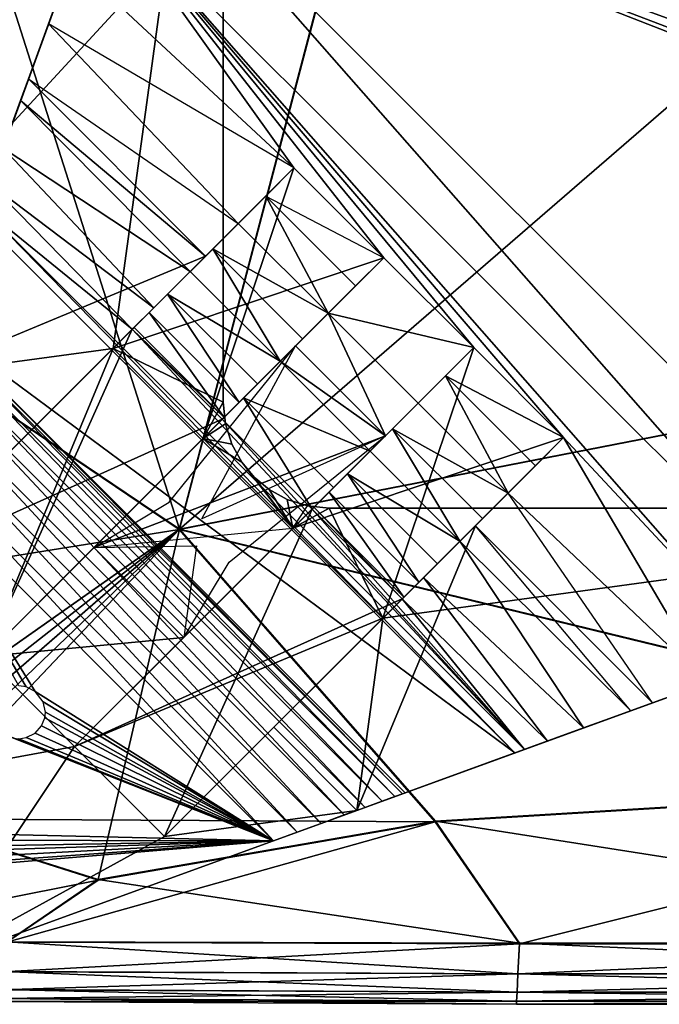
# Model space of a CAD drawing. Units: inches. Extents: x -20 to 20, y -10 to 10.1.
# Drawn here: x -19.3 to -18.2, y -10 to -8.1 of the extents above; entities that cross this region are included whole.
import ezdxf

# ---------------------------------------------------------------- set-up
doc = ezdxf.new("R2010")
doc.units = ezdxf.units.IN
doc.header["$MEASUREMENT"] = 0
doc.layers.add('SEAT-BASE', color=5, linetype='Continuous')
doc.layers.add('SEAT-FABRIC', color=5, linetype='Continuous')

msp = doc.modelspace()

# ---------------------------------------------------------------- linework, layer by layer
at = {"layer": 'SEAT-BASE'}
for points in [[(-19.1706, -8.737, 8.3071), (-18.9661, -7.2422, 8.3071), (-19.5278, -8.7853, 8.3071)], [(-19.5278, -8.7853, 8.3071), (-18.9661, -7.2422, 8.3071), (-19.2905, -8.1335, 6.557)], [(-18.9661, -7.2422, 8.3071), (-19.2479, -8.0165, 6.6399), (-19.2905, -8.1335, 6.557)], [(-19.1706, -8.737, 8.3071), (-18.9661, -8.8368, 8.3071), (-18.9661, -7.2422, 8.3071)], [(-18.9661, -8.8368, 8.4646), (-18.9661, -7.2422, 8.3071), (-18.9661, -8.8368, 8.3071)], [(-18.9661, -7.2422, 8.3071), (-18.9661, -8.8368, 8.4646), (-18.9661, -7.2422, 8.4646)], [(-17.8211, -9.2689, 6.7059), (-19.2014, -7.8886, 6.7059), (-19.1523, -7.7536, 6.7534)], [(-17.8211, -9.2689, 6.7059), (-19.1523, -7.7536, 6.7534), (-17.6861, -9.2198, 6.7534)], [(-19.1523, -7.7536, 6.7534), (-17.2531, -8.4946, 6.9882), (-17.6861, -9.2198, 6.7534)], [(-19.1523, -7.7536, 6.7534), (-17.2854, -8.4665, 6.9874), (-17.2531, -8.4946, 6.9882)], [(-19.1523, -7.7536, 6.7534), (-17.3222, -8.4222, 6.9889), (-17.2854, -8.4665, 6.9874)], [(-19.1523, -7.7536, 6.7534), (-17.3517, -8.3689, 6.9937), (-17.3222, -8.4222, 6.9889)], [(-19.1523, -7.7536, 6.7534), (-17.371, -8.3083, 7.0021), (-17.3517, -8.3689, 6.9937)], [(-19.1523, -7.7536, 6.7534), (-17.3776, -8.2438, 7.0138), (-17.371, -8.3083, 7.0021)], [(-19.1523, -7.7536, 6.7534), (-17.371, -8.1792, 7.0283), (-17.3776, -8.2438, 7.0138)], [(-19.1523, -7.7536, 6.7534), (-17.3517, -8.1187, 7.0445), (-17.371, -8.1792, 7.0283)], [(-18.835, -8.4014, 6.6521), (-19.2479, -8.0165, 6.6399), (-19.2014, -7.8886, 6.7059)], [(-17.949, -9.3155, 6.6399), (-19.2014, -7.8886, 6.7059), (-17.8211, -9.2689, 6.7059)], [(-18.3339, -8.9025, 6.6521), (-19.2014, -7.8886, 6.7059), (-17.949, -9.3155, 6.6399)], [(-18.5009, -8.7355, 6.6521), (-19.2014, -7.8886, 6.7059), (-18.3339, -8.9025, 6.6521)], [(-18.668, -8.5685, 6.6521), (-19.2014, -7.8886, 6.7059), (-18.5009, -8.7355, 6.6521)], [(-18.835, -8.4014, 6.6521), (-19.2014, -7.8886, 6.7059), (-18.668, -8.5685, 6.6521)], [(-19.2905, -8.1335, 6.557), (-19.2479, -8.0165, 6.6399), (-18.835, -8.4014, 6.6521)], [(-19.2905, -8.1335, 6.557), (-19.5278, -8.7853, 8.3071), (-19.3279, -8.2361, 6.46)], [(-18.9382, -8.5046, 6.5455), (-19.2905, -8.1335, 6.557), (-19.3279, -8.2361, 6.46)], [(-18.835, -8.4014, 6.6521), (-19.2905, -8.1335, 6.557), (-18.9382, -8.5046, 6.5455)], [(-19.5278, -8.7853, 8.3071), (-18.9988, -8.5652, 6.46), (-19.3279, -8.2361, 6.46)], [(-19.3426, -8.2765, 6.4132), (-19.5278, -8.7853, 8.3071), (-19.3279, -8.2361, 6.46)], [(-18.9988, -8.5652, 6.46), (-19.5278, -8.7853, 8.3071), (-19.3279, -8.2361, 6.46)], [(-18.9988, -8.5652, 6.46), (-19.3426, -8.2765, 6.4132), (-19.3279, -8.2361, 6.46)], [(-18.9988, -8.5652, 6.46), (-19.3279, -8.2361, 6.46), (-18.9382, -8.5046, 6.5455)], [(-19.5278, -8.7853, 8.3071), (-19.3426, -8.2765, 6.4132), (-19.3747, -8.3647, 6.2848)], [(-19.0275, -8.5939, 6.4111), (-19.3747, -8.3647, 6.2848), (-19.3426, -8.2765, 6.4132)], [(-19.3426, -8.2765, 6.4132), (-18.9988, -8.5652, 6.46), (-19.0275, -8.5939, 6.4111)], [(-19.0951, -8.6616, 6.262), (-19.399, -8.4315, 6.1432), (-19.3747, -8.3647, 6.2848)], [(-19.0951, -8.6616, 6.262), (-19.3747, -8.3647, 6.2848), (-19.0275, -8.5939, 6.4111)], [(-18.835, -8.4014, 6.6521), (-19.0035, -8.904, 8.3071), (-19.1706, -8.737, 8.3071)], [(-19.1706, -8.737, 8.3071), (-18.8872, -8.4537, 6.6033), (-18.835, -8.4014, 6.6521)], [(-18.668, -8.5685, 6.6521), (-18.835, -8.4014, 6.6521), (-19.1706, -8.737, 8.3071)], [(-19.1706, -8.737, 8.3071), (-18.835, -8.4014, 6.6521), (-18.9382, -8.5046, 6.5455)], [(-18.835, -8.4014, 6.6521), (-18.668, -8.5685, 6.6521), (-19.0035, -8.904, 8.3071)], [(-18.835, -8.4014, 6.6521), (-18.8872, -8.4537, 6.6033), (-18.668, -8.5685, 6.6521)], [(-19.1349, -8.7014, 6.1317), (-19.4146, -8.4744, 5.9936), (-19.399, -8.4315, 6.1432)], [(-19.1349, -8.7014, 6.1317), (-19.399, -8.4315, 6.1432), (-19.0951, -8.6616, 6.262)], [(-18.9382, -8.5046, 6.5455), (-19.1706, -8.737, 8.3071), (-18.8872, -8.4537, 6.6033)], [(-18.7712, -8.6717, 6.5455), (-18.9382, -8.5046, 6.5455), (-18.8872, -8.4537, 6.6033)], [(-18.7202, -8.6207, 6.6033), (-18.8872, -8.4537, 6.6033), (-18.668, -8.5685, 6.6521)], [(-18.7712, -8.6717, 6.5455), (-18.8872, -8.4537, 6.6033), (-18.7202, -8.6207, 6.6033)], [(-19.4146, -8.4744, 5.9936), (-18.4247, -9.4886, 5.8416), (-19.4211, -8.4922, 5.8416)], [(-19.4146, -8.4744, 5.9936), (-18.4068, -9.4821, 5.9936), (-18.4247, -9.4886, 5.8416)], [(-19.1349, -8.7014, 6.1317), (-18.4068, -9.4821, 5.9936), (-19.4146, -8.4744, 5.9936)], [(-18.4247, -9.4886, 5.8416), (-19.4951, -8.6955, 0.228), (-19.4211, -8.4922, 5.8416)], [(-18.9988, -8.5652, 6.46), (-18.9382, -8.5046, 6.5455), (-19.3733, -8.9397, 8.3071)], [(-19.3733, -8.9397, 8.3071), (-18.9382, -8.5046, 6.5455), (-19.1706, -8.737, 8.3071)], [(-18.9856, -8.552, 6.4805), (-19.1706, -8.737, 8.3071), (-18.9382, -8.5046, 6.5455)], [(-18.7712, -8.6717, 6.5455), (-18.9856, -8.552, 6.4805), (-18.9382, -8.5046, 6.5455)], [(-18.9856, -8.552, 6.4805), (-19.0275, -8.5939, 6.4111), (-19.576, -9.1424, 8.3071)], [(-19.576, -9.1424, 8.3071), (-19.1706, -8.737, 8.3071), (-18.9856, -8.552, 6.4805)], [(-18.8605, -8.7609, 6.4111), (-19.0275, -8.5939, 6.4111), (-18.9856, -8.552, 6.4805)], [(-18.8186, -8.719, 6.4805), (-18.9856, -8.552, 6.4805), (-18.7712, -8.6717, 6.5455)], [(-18.8605, -8.7609, 6.4111), (-18.9856, -8.552, 6.4805), (-18.8186, -8.719, 6.4805)], [(-19.3733, -8.9397, 8.3071), (-19.576, -9.1424, 8.3071), (-18.9988, -8.5652, 6.46)], [(-19.0275, -8.5939, 6.4111), (-18.9988, -8.5652, 6.46), (-19.576, -9.1424, 8.3071)], [(-18.9988, -8.5652, 6.46), (-19.5278, -8.7853, 8.3071), (-19.3733, -8.9397, 8.3071)], [(-19.5278, -8.7853, 8.3071), (-18.9988, -8.5652, 6.46), (-19.3733, -8.9397, 8.3071)], [(-19.1706, -8.737, 8.3071), (-19.0035, -8.904, 8.3071), (-18.668, -8.5685, 6.6521)], [(-18.668, -8.5685, 6.6521), (-19.0035, -8.904, 8.3071), (-18.7202, -8.6207, 6.6033)], [(-18.668, -8.5685, 6.6521), (-18.7712, -8.6717, 6.5455), (-19.0035, -8.904, 8.3071)], [(-18.668, -8.5685, 6.6521), (-18.5009, -8.7355, 6.6521), (-18.7712, -8.6717, 6.5455)], [(-19.0951, -8.6616, 6.262), (-19.0275, -8.5939, 6.4111), (-19.576, -9.1424, 8.3071)], [(-19.0695, -8.6359, 6.3257), (-19.576, -9.1424, 8.3071), (-19.0275, -8.5939, 6.4111)], [(-18.8605, -8.7609, 6.4111), (-19.0695, -8.6359, 6.3257), (-19.0275, -8.5939, 6.4111)], [(-18.7712, -8.6717, 6.5455), (-18.7202, -8.6207, 6.6033), (-19.0035, -8.904, 8.3071)], [(-19.1037, -8.6701, 6.238), (-19.576, -9.1424, 8.3071), (-19.0695, -8.6359, 6.3257)], [(-19.0695, -8.6359, 6.3257), (-18.9366, -8.8371, 6.238), (-19.1037, -8.6701, 6.238)], [(-18.9024, -8.8029, 6.3257), (-19.0695, -8.6359, 6.3257), (-18.8605, -8.7609, 6.4111)], [(-18.9366, -8.8371, 6.238), (-19.0695, -8.6359, 6.3257), (-18.9024, -8.8029, 6.3257)], [(-19.1349, -8.7014, 6.1317), (-19.0951, -8.6616, 6.262), (-19.576, -9.1424, 8.3071)], [(-19.576, -9.1424, 8.3071), (-19.1316, -8.6981, 6.1448), (-19.1037, -8.6701, 6.238)], [(-18.8317, -8.7322, 6.46), (-19.2063, -9.1068, 8.3071), (-18.7712, -8.6717, 6.5455)], [(-19.2063, -9.1068, 8.3071), (-19.0035, -8.904, 8.3071), (-18.7712, -8.6717, 6.5455)], [(-19.1037, -8.6701, 6.238), (-18.9646, -8.8651, 6.1448), (-19.1316, -8.6981, 6.1448)], [(-18.9366, -8.8371, 6.238), (-18.9646, -8.8651, 6.1448), (-19.1037, -8.6701, 6.238)], [(-18.8186, -8.719, 6.4805), (-18.7712, -8.6717, 6.5455), (-19.0035, -8.904, 8.3071)], [(-18.7712, -8.6717, 6.5455), (-18.6647, -8.8993, 6.46), (-18.8317, -8.7322, 6.46)], [(-18.7712, -8.6717, 6.5455), (-18.6042, -8.8387, 6.5455), (-18.6647, -8.8993, 6.46)], [(-18.7712, -8.6717, 6.5455), (-18.5009, -8.7355, 6.6521), (-18.6042, -8.8387, 6.5455)], [(-19.576, -9.1424, 8.3071), (-19.1349, -8.7014, 6.1317), (-19.1316, -8.6981, 6.1448)], [(-19.576, -9.1424, 8.3071), (-19.409, -9.3095, 8.3071), (-19.1349, -8.7014, 6.1317)], [(-19.1349, -8.7014, 6.1317), (-18.9679, -8.8684, 6.1317), (-19.576, -9.1424, 8.3071)], [(-18.6475, -9.5697, 0.1433), (-19.5022, -8.715, 0.1433), (-19.4971, -8.7009, 0.186)], [(-18.6334, -9.5646, 0.186), (-19.4971, -8.7009, 0.186), (-19.4951, -8.6955, 0.228)], [(-18.6475, -9.5697, 0.1433), (-19.4971, -8.7009, 0.186), (-18.6334, -9.5646, 0.186)], [(-19.4951, -8.6955, 0.228), (-18.4247, -9.4886, 5.8416), (-18.6279, -9.5626, 0.228)], [(-18.6334, -9.5646, 0.186), (-19.4951, -8.6955, 0.228), (-18.6279, -9.5626, 0.228)], [(-18.9679, -8.8684, 6.1317), (-19.1349, -8.7014, 6.1317), (-19.409, -9.3095, 8.3071)], [(-19.1349, -8.7014, 6.1317), (-18.9646, -8.8651, 6.1448), (-19.1316, -8.6981, 6.1448)], [(-18.9679, -8.8684, 6.1317), (-18.4068, -9.4821, 5.9936), (-19.1349, -8.7014, 6.1317)], [(-18.9646, -8.8651, 6.1448), (-19.1349, -8.7014, 6.1317), (-18.9679, -8.8684, 6.1317)], [(-18.6708, -9.5782, 0.1025), (-19.5107, -8.7383, 0.1025), (-19.5022, -8.715, 0.1433)], [(-18.6708, -9.5782, 0.1025), (-19.5022, -8.715, 0.1433), (-18.6475, -9.5697, 0.1433)], [(-18.8605, -8.7609, 6.4111), (-18.8186, -8.719, 6.4805), (-19.409, -9.3095, 8.3071)], [(-19.409, -9.3095, 8.3071), (-18.8186, -8.719, 6.4805), (-19.0035, -8.904, 8.3071)], [(-19.576, -9.1424, 8.3071), (-19.409, -9.3095, 8.3071), (-19.1706, -8.737, 8.3071)], [(-19.1706, -8.737, 8.3071), (-19.5278, -8.7853, 8.3071), (-19.3733, -8.9397, 8.3071)], [(-19.5107, -8.7383, 0.1025), (-18.7026, -9.5897, 0.0663), (-19.5222, -8.7701, 0.0663)], [(-18.7026, -9.5897, 0.0663), (-19.5107, -8.7383, 0.1025), (-18.6708, -9.5782, 0.1025)], [(-19.2063, -9.1068, 8.3071), (-18.8317, -8.7322, 6.46), (-19.409, -9.3095, 8.3071)], [(-18.8605, -8.7609, 6.4111), (-19.409, -9.3095, 8.3071), (-18.8317, -8.7322, 6.46)], [(-19.0035, -8.904, 8.3071), (-19.1706, -8.737, 8.3071), (-19.409, -9.3095, 8.3071)], [(-18.8317, -8.7322, 6.46), (-19.2063, -9.1068, 8.3071), (-18.6647, -8.8993, 6.46)], [(-19.0667, -9.0229, 7.7559), (-18.8317, -8.7322, 6.46), (-19.2063, -9.1068, 8.3071)], [(-19.0035, -8.904, 8.3071), (-18.9661, -8.8368, 8.3071), (-19.1706, -8.737, 8.3071)], [(-18.6647, -8.8993, 6.46), (-19.006, -9.0533, 7.6815), (-18.8317, -8.7322, 6.46)], [(-18.6647, -8.8993, 6.46), (-18.8605, -8.7609, 6.4111), (-18.8317, -8.7322, 6.46)], [(-18.3339, -8.9025, 6.6521), (-18.8365, -9.0711, 8.3071), (-18.5009, -8.7355, 6.6521)], [(-18.8365, -9.0711, 8.3071), (-18.5532, -8.7877, 6.6033), (-18.5009, -8.7355, 6.6521)], [(-18.6695, -9.2381, 8.3071), (-18.5009, -8.7355, 6.6521), (-18.8365, -9.0711, 8.3071)], [(-18.8365, -9.0711, 8.3071), (-18.6042, -8.8387, 6.5455), (-18.5009, -8.7355, 6.6521)], [(-18.5009, -8.7355, 6.6521), (-18.6695, -9.2381, 8.3071), (-18.3339, -8.9025, 6.6521)], [(-18.5532, -8.7877, 6.6033), (-18.3339, -8.9025, 6.6521), (-18.5009, -8.7355, 6.6521)], [(-18.8605, -8.7609, 6.4111), (-18.9281, -8.8286, 6.262), (-19.409, -9.3095, 8.3071)], [(-18.9024, -8.8029, 6.3257), (-18.8605, -8.7609, 6.4111), (-19.409, -9.3095, 8.3071)], [(-18.6934, -8.928, 6.4111), (-18.9281, -8.8286, 6.262), (-18.8605, -8.7609, 6.4111)], [(-18.8605, -8.7609, 6.4111), (-18.6647, -8.8993, 6.46), (-18.6934, -8.928, 6.4111)], [(-18.7413, -9.6038, 0.0369), (-19.5363, -8.8088, 0.0369), (-19.5222, -8.7701, 0.0663)], [(-18.7413, -9.6038, 0.0369), (-19.5222, -8.7701, 0.0663), (-18.7026, -9.5897, 0.0663)], [(-18.5532, -8.7877, 6.6033), (-18.8365, -9.0711, 8.3071), (-18.6042, -8.8387, 6.5455)], [(-18.6042, -8.8387, 6.5455), (-18.4371, -9.0058, 6.5455), (-18.5532, -8.7877, 6.6033)], [(-18.5532, -8.7877, 6.6033), (-18.3861, -8.9548, 6.6033), (-18.3339, -8.9025, 6.6521)], [(-18.5532, -8.7877, 6.6033), (-18.4371, -9.0058, 6.5455), (-18.3861, -8.9548, 6.6033)], [(-18.7843, -9.6195, 0.0159), (-19.552, -8.8518, 0.0159), (-19.5363, -8.8088, 0.0369)], [(-18.7843, -9.6195, 0.0159), (-19.5363, -8.8088, 0.0369), (-18.7413, -9.6038, 0.0369)], [(-19.409, -9.3095, 8.3071), (-18.9366, -8.8371, 6.238), (-18.9024, -8.8029, 6.3257)], [(-18.9281, -8.8286, 6.262), (-18.9679, -8.8684, 6.1317), (-19.409, -9.3095, 8.3071)], [(-19.0035, -8.904, 8.3071), (-18.962, -8.8772, 8.3071), (-18.9661, -8.8368, 8.3071)], [(-18.9281, -8.8286, 6.262), (-18.8009, -9.0354, 6.1317), (-18.9679, -8.8684, 6.1317)], [(-18.962, -8.8772, 8.3071), (-18.9661, -8.8368, 8.4646), (-18.9661, -8.8368, 8.3071)], [(-18.962, -8.8772, 8.3071), (-18.962, -8.8772, 8.4646), (-18.9661, -8.8368, 8.4646)], [(-18.6934, -8.928, 6.4111), (-18.7611, -8.9956, 6.262), (-18.9281, -8.8286, 6.262)], [(-18.7611, -8.9956, 6.262), (-18.8009, -9.0354, 6.1317), (-18.9281, -8.8286, 6.262)], [(-18.829, -9.6358, 0.0038), (-19.5683, -8.8965, 0.0038), (-19.552, -8.8518, 0.0159)], [(-18.829, -9.6358, 0.0038), (-19.552, -8.8518, 0.0159), (-18.7843, -9.6195, 0.0159)], [(-19.409, -9.3095, 8.3071), (-18.9646, -8.8651, 6.1448), (-18.9366, -8.8371, 6.238)], [(-18.6042, -8.8387, 6.5455), (-19.0392, -9.2738, 8.3071), (-18.6647, -8.8993, 6.46)], [(-18.8365, -9.0711, 8.3071), (-18.6042, -8.8387, 6.5455), (-19.0392, -9.2738, 8.3071)], [(-18.6042, -8.8387, 6.5455), (-18.8365, -9.0711, 8.3071), (-18.6515, -8.8861, 6.4805)], [(-18.6515, -8.8861, 6.4805), (-18.4371, -9.0058, 6.5455), (-18.6042, -8.8387, 6.5455)], [(-19.409, -9.3095, 8.3071), (-19.576, -9.1424, 8.3071), (-18.9679, -8.8684, 6.1317)], [(-18.9646, -8.8651, 6.1448), (-18.9679, -8.8684, 6.1317), (-19.409, -9.3095, 8.3071)], [(-18.9679, -8.8684, 6.1317), (-18.8009, -9.0354, 6.1317), (-18.4068, -9.4821, 5.9936)], [(-18.6515, -8.8861, 6.4805), (-19.242, -9.4765, 8.3071), (-18.6934, -8.928, 6.4111)], [(-18.6515, -8.8861, 6.4805), (-18.8365, -9.0711, 8.3071), (-19.242, -9.4765, 8.3071)], [(-18.962, -8.8772, 8.3071), (-19.0035, -8.904, 8.3071), (-18.95, -8.915, 8.3071)], [(-18.95, -8.915, 8.3071), (-18.962, -8.8772, 8.4646), (-18.962, -8.8772, 8.3071)], [(-18.962, -8.8772, 8.4646), (-18.95, -8.915, 8.3071), (-18.95, -8.915, 8.4646)], [(-18.5264, -9.095, 6.4111), (-18.6515, -8.8861, 6.4805), (-18.6934, -8.928, 6.4111)], [(-18.6515, -8.8861, 6.4805), (-18.5264, -9.095, 6.4111), (-18.4845, -9.0531, 6.4805)], [(-18.6515, -8.8861, 6.4805), (-18.4845, -9.0531, 6.4805), (-18.4371, -9.0058, 6.5455)], [(-19.5683, -8.8965, 0.0038), (-18.8727, -9.6517, 0), (-19.5842, -8.9402, 0)], [(-18.8727, -9.6517, 0), (-19.5683, -8.8965, 0.0038), (-18.829, -9.6358, 0.0038)], [(-19.242, -9.4765, 8.3071), (-18.6647, -8.8993, 6.46), (-19.0392, -9.2738, 8.3071)], [(-18.6647, -8.8993, 6.46), (-19.242, -9.4765, 8.3071), (-18.6934, -8.928, 6.4111)], [(-18.6647, -8.8993, 6.46), (-19.2063, -9.1068, 8.3071), (-19.0392, -9.2738, 8.3071)], [(-19.2063, -9.1068, 8.3071), (-18.8365, -9.0711, 8.3071), (-19.0035, -8.904, 8.3071)], [(-18.9553, -9.1342, 7.7559), (-18.6647, -8.8993, 6.46), (-19.0392, -9.2738, 8.3071)], [(-18.95, -8.915, 8.3071), (-19.0035, -8.904, 8.3071), (-18.9315, -8.9484, 8.3071)], [(-19.0035, -8.904, 8.3071), (-18.8365, -9.0711, 8.3071), (-18.9315, -8.9484, 8.3071)], [(-18.8365, -9.0711, 8.3071), (-18.3339, -8.9025, 6.6521), (-18.6695, -9.2381, 8.3071)], [(-18.3861, -8.9548, 6.6033), (-18.6695, -9.2381, 8.3071), (-18.3339, -8.9025, 6.6521)], [(-18.4371, -9.0058, 6.5455), (-18.6695, -9.2381, 8.3071), (-18.3339, -8.9025, 6.6521)], [(-18.3339, -8.9025, 6.6521), (-18.066, -9.3581, 6.557), (-18.4371, -9.0058, 6.5455)], [(-18.3339, -8.9025, 6.6521), (-17.949, -9.3155, 6.6399), (-18.066, -9.3581, 6.557)], [(-18.7611, -8.9956, 6.262), (-18.6934, -8.928, 6.4111), (-19.242, -9.4765, 8.3071)], [(-18.6934, -8.928, 6.4111), (-19.242, -9.4765, 8.3071), (-18.7354, -8.97, 6.3257)], [(-18.95, -8.915, 8.3071), (-18.9315, -8.9484, 8.3071), (-18.95, -8.915, 8.4646)], [(-18.95, -8.915, 8.4646), (-18.9315, -8.9484, 8.3071), (-18.9315, -8.9484, 8.4646)], [(-18.5264, -9.095, 6.4111), (-18.6934, -8.928, 6.4111), (-18.7354, -8.97, 6.3257)], [(-19.5842, -8.9402, 0), (-19.3323, -9.3659, 0), (-19.3455, -9.3638, 0)], [(-19.5842, -8.9402, 0), (-19.3153, -9.3744, 0), (-19.3323, -9.3659, 0)], [(-18.8727, -9.6517, 0), (-19.3153, -9.3744, 0), (-19.5842, -8.9402, 0)], [(-18.9315, -8.9484, 8.3071), (-18.8365, -9.0711, 8.3071), (-18.9085, -8.976, 8.3071)], [(-18.9085, -8.976, 8.4646), (-18.9315, -8.9484, 8.4646), (-18.9085, -8.976, 8.3071)], [(-18.9315, -8.9484, 8.3071), (-18.9085, -8.976, 8.3071), (-18.9315, -8.9484, 8.4646)], [(-18.6695, -9.2381, 8.3071), (-18.3861, -8.9548, 6.6033), (-18.4371, -9.0058, 6.5455)], [(-18.7354, -8.97, 6.3257), (-19.242, -9.4765, 8.3071), (-18.7696, -9.0042, 6.238)], [(-18.9085, -8.976, 8.3071), (-18.8365, -9.0711, 8.3071), (-18.8808, -8.999, 8.3071)], [(-18.9085, -8.976, 8.3071), (-18.8808, -8.999, 8.3071), (-18.9085, -8.976, 8.4646)], [(-18.8808, -8.999, 8.4646), (-18.9085, -8.976, 8.4646), (-18.8808, -8.999, 8.3071)], [(-18.6026, -9.1712, 6.238), (-18.7354, -8.97, 6.3257), (-18.7696, -9.0042, 6.238)], [(-18.5683, -9.137, 6.3257), (-18.7354, -8.97, 6.3257), (-18.6026, -9.1712, 6.238)], [(-18.5264, -9.095, 6.4111), (-18.7354, -8.97, 6.3257), (-18.5683, -9.137, 6.3257)], [(-18.8009, -9.0354, 6.1317), (-18.7611, -8.9956, 6.262), (-19.242, -9.4765, 8.3071)], [(-18.8475, -9.0175, 8.3071), (-18.8808, -8.999, 8.3071), (-18.8365, -9.0711, 8.3071)], [(-18.8475, -9.0175, 8.4646), (-18.8808, -8.999, 8.4646), (-18.8475, -9.0175, 8.3071)], [(-18.8475, -9.0175, 8.3071), (-18.8808, -8.999, 8.4646), (-18.8808, -8.999, 8.3071)], [(-18.7976, -9.0321, 6.1448), (-18.7696, -9.0042, 6.238), (-19.242, -9.4765, 8.3071)], [(-18.4371, -9.0058, 6.5455), (-18.8722, -9.4408, 8.3071), (-18.4977, -9.0663, 6.46)], [(-18.4371, -9.0058, 6.5455), (-18.6695, -9.2381, 8.3071), (-18.8722, -9.4408, 8.3071)], [(-18.8096, -9.0295, 8.3071), (-18.8475, -9.0175, 8.3071), (-18.8365, -9.0711, 8.3071)], [(-18.8096, -9.0295, 8.3071), (-18.8475, -9.0175, 8.4646), (-18.8096, -9.0295, 8.4646)], [(-18.8096, -9.0295, 8.3071), (-18.8475, -9.0175, 8.4646), (-18.8475, -9.0175, 8.3071)], [(-18.7976, -9.0321, 6.1448), (-18.6305, -9.1992, 6.1448), (-18.7696, -9.0042, 6.238)], [(-18.6026, -9.1712, 6.238), (-18.7696, -9.0042, 6.238), (-18.6305, -9.1992, 6.1448)], [(-18.6695, -9.2381, 8.3071), (-18.4371, -9.0058, 6.5455), (-18.4845, -9.0531, 6.4805)], [(-18.1686, -9.3954, 6.46), (-18.4371, -9.0058, 6.5455), (-18.4977, -9.0663, 6.46)], [(-18.4371, -9.0058, 6.5455), (-18.066, -9.3581, 6.557), (-18.1686, -9.3954, 6.46)], [(-19.242, -9.4765, 8.3071), (-18.7976, -9.0321, 6.1448), (-18.8009, -9.0354, 6.1317)], [(-18.8009, -9.0354, 6.1317), (-19.242, -9.4765, 8.3071), (-18.6338, -9.2025, 6.1317)], [(-19.0749, -9.6436, 8.3071), (-18.8009, -9.0354, 6.1317), (-19.242, -9.4765, 8.3071)], [(-18.8009, -9.0354, 6.1317), (-19.0749, -9.6436, 8.3071), (-18.6338, -9.2025, 6.1317)], [(-18.8365, -9.0711, 8.3071), (-18.8096, -9.0295, 8.3071), (-18.7693, -9.0337, 8.3071)], [(-18.8365, -9.0711, 8.3071), (-18.7693, -9.0337, 8.3071), (-18.6695, -9.2381, 8.3071)], [(-18.7693, -9.0337, 8.3071), (-18.8096, -9.0295, 8.4646), (-18.7693, -9.0337, 8.4646)], [(-18.8096, -9.0295, 8.3071), (-18.8096, -9.0295, 8.4646), (-18.7693, -9.0337, 8.3071)], [(-18.7976, -9.0321, 6.1448), (-18.6338, -9.2025, 6.1317), (-18.8009, -9.0354, 6.1317)], [(-18.4068, -9.4821, 5.9936), (-18.8009, -9.0354, 6.1317), (-18.6338, -9.2025, 6.1317)], [(-18.7976, -9.0321, 6.1448), (-18.6305, -9.1992, 6.1448), (-18.6338, -9.2025, 6.1317)], [(-18.6695, -9.2381, 8.3071), (-18.7693, -9.0337, 8.3071), (-17.1747, -9.0337, 8.3071)], [(-17.1747, -9.0337, 8.4646), (-18.7693, -9.0337, 8.3071), (-18.7693, -9.0337, 8.4646)], [(-18.7693, -9.0337, 8.3071), (-17.1747, -9.0337, 8.4646), (-17.1747, -9.0337, 8.3071)], [(-18.6695, -9.2381, 8.3071), (-17.1747, -9.0337, 8.3071), (-18.7177, -9.5953, 8.3071)], [(-17.1747, -9.0337, 8.3071), (-18.066, -9.3581, 6.557), (-18.7177, -9.5953, 8.3071)], [(-19.0749, -9.6436, 8.3071), (-18.4845, -9.0531, 6.4805), (-18.5264, -9.095, 6.4111)], [(-18.6695, -9.2381, 8.3071), (-18.4845, -9.0531, 6.4805), (-19.0749, -9.6436, 8.3071)], [(-18.6695, -9.2381, 8.3071), (-19.242, -9.4765, 8.3071), (-18.8365, -9.0711, 8.3071)], [(-19.2063, -9.1068, 8.3071), (-18.8365, -9.0711, 8.3071), (-19.0392, -9.2738, 8.3071)], [(-18.8722, -9.4408, 8.3071), (-18.4977, -9.0663, 6.46), (-19.0749, -9.6436, 8.3071)], [(-18.4977, -9.0663, 6.46), (-19.0749, -9.6436, 8.3071), (-18.5264, -9.095, 6.4111)], [(-18.7177, -9.5953, 8.3071), (-18.4977, -9.0663, 6.46), (-18.8722, -9.4408, 8.3071)], [(-18.4977, -9.0663, 6.46), (-18.7177, -9.5953, 8.3071), (-18.8722, -9.4408, 8.3071)], [(-18.4977, -9.0663, 6.46), (-18.7177, -9.5953, 8.3071), (-18.1686, -9.3954, 6.46)], [(-18.7177, -9.5953, 8.3071), (-18.4977, -9.0663, 6.46), (-18.1686, -9.3954, 6.46)], [(-18.209, -9.4101, 6.4132), (-18.4977, -9.0663, 6.46), (-18.5264, -9.095, 6.4111)], [(-18.1686, -9.3954, 6.46), (-18.209, -9.4101, 6.4132), (-18.4977, -9.0663, 6.46)], [(-19.409, -9.3095, 8.3071), (-19.0392, -9.2738, 8.3071), (-19.2063, -9.1068, 8.3071)], [(-19.2063, -9.1068, 8.3071), (-19.0159, -9.1037, 7.8303), (-19.0392, -9.2738, 8.3071)], [(-19.0749, -9.6436, 8.3071), (-18.5264, -9.095, 6.4111), (-18.594, -9.1627, 6.262)], [(-19.0749, -9.6436, 8.3071), (-18.5264, -9.095, 6.4111), (-18.5683, -9.137, 6.3257)], [(-18.2971, -9.4422, 6.2848), (-18.594, -9.1627, 6.262), (-18.5264, -9.095, 6.4111)], [(-18.209, -9.4101, 6.4132), (-18.2971, -9.4422, 6.2848), (-18.5264, -9.095, 6.4111)], [(-19.0749, -9.6436, 8.3071), (-18.5683, -9.137, 6.3257), (-18.6026, -9.1712, 6.238)], [(-19.0749, -9.6436, 8.3071), (-18.594, -9.1627, 6.262), (-18.6338, -9.2025, 6.1317)], [(-18.364, -9.4665, 6.1432), (-18.6338, -9.2025, 6.1317), (-18.594, -9.1627, 6.262)], [(-18.364, -9.4665, 6.1432), (-18.594, -9.1627, 6.262), (-18.2971, -9.4422, 6.2848)], [(-18.6026, -9.1712, 6.238), (-19.0749, -9.6436, 8.3071), (-18.6305, -9.1992, 6.1448)], [(-19.0749, -9.6436, 8.3071), (-18.6338, -9.2025, 6.1317), (-19.242, -9.4765, 8.3071)], [(-18.6305, -9.1992, 6.1448), (-19.0749, -9.6436, 8.3071), (-18.6338, -9.2025, 6.1317)], [(-18.4068, -9.4821, 5.9936), (-18.6338, -9.2025, 6.1317), (-18.364, -9.4665, 6.1432)], [(-19.242, -9.4765, 8.3071), (-18.6695, -9.2381, 8.3071), (-19.0749, -9.6436, 8.3071)], [(-18.6695, -9.2381, 8.3071), (-18.7177, -9.5953, 8.3071), (-18.8722, -9.4408, 8.3071)], [(-19.409, -9.3095, 8.3071), (-19.242, -9.4765, 8.3071), (-19.0392, -9.2738, 8.3071)], [(-19.409, -9.3095, 8.3071), (-19.818, -9.5828, 8.3071), (-19.242, -9.4765, 8.3071)], [(-18.7177, -9.5953, 8.3071), (-18.066, -9.3581, 6.557), (-18.1686, -9.3954, 6.46)], [(-18.8727, -9.6517, 0), (-19.3007, -9.3938, 0), (-19.3153, -9.3744, 0)], [(-19.3007, -9.3938, 0), (-18.8727, -9.6517, 0), (-19.2963, -9.4131, 0)], [(-18.1686, -9.3954, 6.46), (-18.7177, -9.5953, 8.3071), (-18.209, -9.4101, 6.4132)], [(-19.2963, -9.4131, 0), (-18.8727, -9.6517, 0), (-19.2973, -9.4231, 0)], [(-18.209, -9.4101, 6.4132), (-18.7177, -9.5953, 8.3071), (-18.2971, -9.4422, 6.2848)], [(-19.3034, -9.4382, 0), (-18.8727, -9.6517, 0), (-19.3153, -9.4517, 0)], [(-19.2973, -9.4231, 0), (-18.8727, -9.6517, 0), (-19.3034, -9.4382, 0)], [(-19.3706, -9.4551, 0), (-18.8727, -9.6517, 0), (-19.5555, -9.6357, 0)], [(-19.3556, -9.4612, 0), (-18.8727, -9.6517, 0), (-19.3706, -9.4551, 0)], [(-19.3153, -9.4517, 0), (-18.8727, -9.6517, 0), (-19.3323, -9.4602, 0)], [(-18.8722, -9.4408, 8.3071), (-19.0749, -9.6436, 8.3071), (-18.7177, -9.5953, 8.3071)], [(-18.2971, -9.4422, 6.2848), (-18.7177, -9.5953, 8.3071), (-18.364, -9.4665, 6.1432)], [(-19.242, -9.4765, 8.3071), (-19.818, -9.5828, 8.3071), (-19.5153, -9.8856, 8.3071)], [(-19.0749, -9.6436, 8.3071), (-19.242, -9.4765, 8.3071), (-19.5153, -9.8856, 8.3071)], [(-19.3455, -9.4623, 0), (-18.8727, -9.6517, 0), (-19.3556, -9.4612, 0)], [(-19.3323, -9.4602, 0), (-18.8727, -9.6517, 0), (-19.3455, -9.4623, 0)], [(-18.364, -9.4665, 6.1432), (-18.7177, -9.5953, 8.3071), (-18.4068, -9.4821, 5.9936)], [(-18.4068, -9.4821, 5.9936), (-18.7177, -9.5953, 8.3071), (-18.4247, -9.4886, 5.8416)], [(-18.4247, -9.4886, 5.8416), (-18.7177, -9.5953, 8.3071), (-18.6279, -9.5626, 0.228)], [(-18.6279, -9.5626, 0.228), (-18.7177, -9.5953, 8.3071), (-18.6334, -9.5646, 0.186)], [(-18.6334, -9.5646, 0.186), (-18.7177, -9.5953, 8.3071), (-18.6475, -9.5697, 0.1433)], [(-18.6475, -9.5697, 0.1433), (-18.7177, -9.5953, 8.3071), (-18.6708, -9.5782, 0.1025)], [(-18.6708, -9.5782, 0.1025), (-18.7177, -9.5953, 8.3071), (-18.7026, -9.5897, 0.0663)], [(-18.7177, -9.5953, 8.3071), (-19.0749, -9.6436, 8.3071), (-19.5153, -9.8856, 8.3071)], [(-18.8727, -9.6517, 0), (-18.7177, -9.5953, 8.3071), (-19.5153, -9.8856, 8.3071)], [(-18.829, -9.6358, 0.0038), (-18.7177, -9.5953, 8.3071), (-18.8727, -9.6517, 0)], [(-18.7843, -9.6195, 0.0159), (-18.7177, -9.5953, 8.3071), (-18.829, -9.6358, 0.0038)], [(-18.7413, -9.6038, 0.0369), (-18.7177, -9.5953, 8.3071), (-18.7843, -9.6195, 0.0159)], [(-18.7026, -9.5897, 0.0663), (-18.7177, -9.5953, 8.3071), (-18.7413, -9.6038, 0.0369)], [(-19.5555, -9.6357, 0), (-18.8727, -9.6517, 0), (-19.5489, -9.6504, 0)], [(-19.5828, -9.7107, 0), (-18.8727, -9.6517, 0), (-19.5153, -9.8856, 0)], [(-19.5659, -9.7022, 0), (-18.8727, -9.6517, 0), (-19.5828, -9.7107, 0)], [(-19.554, -9.6887, 0), (-18.8727, -9.6517, 0), (-19.5659, -9.7022, 0)], [(-19.5479, -9.6737, 0), (-18.8727, -9.6517, 0), (-19.554, -9.6887, 0)], [(-19.5489, -9.6504, 0), (-18.8727, -9.6517, 0), (-19.5469, -9.6636, 0)], [(-19.5469, -9.6636, 0), (-18.8727, -9.6517, 0), (-19.5479, -9.6737, 0)], [(-18.8727, -9.6517, 0), (-19.5153, -9.8856, 8.3071), (-19.5153, -9.8856, 0)]]:
    msp.add_3dface(points, dxfattribs=at)
at = {"layer": 'SEAT-FABRIC'}
for points in [[(-18.6471, -7.5466, 15.5504), (-19.5682, -7.442, 15.41), (-19.6681, -8.6549, 15.3774)], [(-19.0475, -9.0725, 8.458), (-19.6671, -8.6547, 8.4641), (-19.5668, -7.442, 8.4641)], [(-19.5668, -7.442, 8.4641), (-18.6462, -7.5465, 8.458), (-19.0475, -9.0725, 8.458)], [(-19.048, -9.0732, 15.4321), (-17.2851, -8.7299, 15.5519), (-17.1849, -7.4608, 15.7004)], [(-17.1849, -7.4608, 15.7004), (-18.6471, -7.5466, 15.5504), (-19.048, -9.0732, 15.4321)], [(-18.6462, -7.5465, 8.458), (-17.1847, -7.4605, 8.458), (-17.285, -8.7288, 8.458)], [(-19.6681, -8.6549, 15.3774), (-19.048, -9.0732, 15.4321), (-18.6471, -7.5466, 15.5504)], [(-17.285, -8.7288, 8.458), (-19.0475, -9.0725, 8.458), (-18.6462, -7.5465, 8.458)], [(-19.048, -9.0732, 15.4321), (-19.6681, -8.6549, 15.3774), (-19.7905, -9.1923, 15.3601)], [(-19.6671, -8.6547, 8.4641), (-19.0475, -9.0725, 8.458), (-19.662, -9.5054, 8.4641)], [(-17.1662, -9.5314, 15.4128), (-17.2851, -8.7299, 15.5519), (-19.048, -9.0732, 15.4321)], [(-19.0475, -9.0725, 8.458), (-17.285, -8.7288, 8.458), (-17.1661, -9.5296, 8.4641)], [(-19.7905, -9.1923, 15.3601), (-19.6626, -9.5057, 15.3743), (-19.048, -9.0732, 15.4321)], [(-19.0475, -9.0725, 8.458), (-19.6345, -9.5829, 8.4641), (-19.7705, -9.6408, 8.4689)], [(-19.7705, -9.6408, 8.4689), (-19.662, -9.5054, 8.4641), (-19.0475, -9.0725, 8.458)], [(-19.048, -9.0732, 15.4321), (-19.6351, -9.5835, 15.3756), (-19.7071, -9.7053, 15.3603)], [(-19.7071, -9.7053, 15.3603), (-19.5573, -9.6111, 15.3752), (-19.048, -9.0732, 15.4321)], [(-19.6351, -9.5835, 15.3756), (-19.048, -9.0732, 15.4321), (-19.6626, -9.5057, 15.3743)], [(-19.6345, -9.5829, 8.4641), (-19.0475, -9.0725, 8.458), (-19.557, -9.6104, 8.4641)], [(-18.5723, -9.6168, 15.3793), (-19.048, -9.0732, 15.4321), (-19.5573, -9.6111, 15.3752)], [(-19.1983, -9.7239, 8.4689), (-19.557, -9.6104, 8.4641), (-19.0475, -9.0725, 8.458)], [(-19.0475, -9.0725, 8.458), (-18.5721, -9.6155, 8.4641), (-19.1983, -9.7239, 8.4689)], [(-19.048, -9.0732, 15.4321), (-18.5723, -9.6168, 15.3793), (-17.1662, -9.5314, 15.4128)], [(-17.1661, -9.5296, 8.4641), (-18.5721, -9.6155, 8.4641), (-19.0475, -9.0725, 8.458)], [(-17.1662, -9.5314, 15.4128), (-18.5723, -9.6168, 15.3793), (-18.4159, -9.843, 15.3389)], [(-18.5721, -9.6155, 8.4641), (-17.1661, -9.5296, 8.4641), (-17.1271, -9.842, 8.4826)], [(-18.4159, -9.843, 15.3389), (-17.1271, -9.8434, 15.3424), (-17.1662, -9.5314, 15.4128)], [(-19.1984, -9.7248, 15.3616), (-19.5573, -9.6111, 15.3752), (-19.7393, -9.8319, 15.335)], [(-19.5573, -9.6111, 15.3752), (-19.1984, -9.7248, 15.3616), (-18.5723, -9.6168, 15.3793)], [(-19.557, -9.6104, 8.4641), (-19.1983, -9.7239, 8.4689), (-19.3676, -9.8393, 8.4826)], [(-18.5723, -9.6168, 15.3793), (-19.1984, -9.7248, 15.3616), (-19.3677, -9.8399, 15.3357)], [(-19.3677, -9.8399, 15.3357), (-18.4159, -9.843, 15.3389), (-18.5723, -9.6168, 15.3793)], [(-19.1983, -9.7239, 8.4689), (-18.5721, -9.6155, 8.4641), (-18.4159, -9.842, 8.4826)], [(-17.1271, -9.842, 8.4826), (-18.4159, -9.842, 8.4826), (-18.5721, -9.6155, 8.4641)], [(-19.7393, -9.8319, 15.335), (-19.3677, -9.8399, 15.3357), (-19.1984, -9.7248, 15.3616)], [(-18.4159, -9.842, 8.4826), (-19.3676, -9.8393, 8.4826), (-19.1983, -9.7239, 8.4689)], [(-18.4159, -9.843, 15.3389), (-19.3677, -9.8399, 15.3357), (-19.3751, -9.8953, 15.2925)], [(-19.3751, -9.8953, 15.2925), (-18.4187, -9.8993, 15.2941), (-18.4159, -9.843, 15.3389)], [(-18.4187, -9.8988, 8.5195), (-19.375, -9.895, 8.5195), (-19.3676, -9.8393, 8.4826)], [(-19.3676, -9.8393, 8.4826), (-18.4159, -9.842, 8.4826), (-18.4187, -9.8988, 8.5195)], [(-17.1278, -9.8988, 8.5195), (-18.4187, -9.8988, 8.5195), (-18.4159, -9.842, 8.4826)], [(-17.1271, -9.8434, 15.3424), (-18.4159, -9.843, 15.3389), (-18.4187, -9.8993, 15.2941)], [(-18.4159, -9.842, 8.4826), (-17.1271, -9.842, 8.4826), (-17.1278, -9.8988, 8.5195)], [(-18.4187, -9.8993, 15.2941), (-17.1278, -9.8995, 15.2958), (-17.1271, -9.8434, 15.3424)], [(-18.4187, -9.8993, 15.2941), (-19.3751, -9.8953, 15.2925), (-19.3795, -9.9285, 15.2272)], [(-18.4204, -9.9329, 8.581), (-19.3794, -9.9284, 8.581), (-19.375, -9.895, 8.5195)], [(-19.375, -9.895, 8.5195), (-18.4187, -9.8988, 8.5195), (-18.4204, -9.9329, 8.581)], [(-19.3795, -9.9285, 15.2272), (-18.4204, -9.9331, 15.2279), (-18.4187, -9.8993, 15.2941)], [(-17.1282, -9.9329, 8.581), (-18.4204, -9.9329, 8.581), (-18.4187, -9.8988, 8.5195)], [(-17.1278, -9.8995, 15.2958), (-18.4187, -9.8993, 15.2941), (-18.4204, -9.9331, 15.2279)], [(-18.4204, -9.9331, 15.2279), (-17.1282, -9.9332, 15.2285), (-17.1278, -9.8995, 15.2958)], [(-18.4187, -9.8988, 8.5195), (-17.1278, -9.8988, 8.5195), (-17.1282, -9.9329, 8.581)], [(-18.4212, -9.95, 8.8988), (-19.3817, -9.9451, 8.8988), (-19.3794, -9.9284, 8.581)], [(-18.4204, -9.9331, 15.2279), (-19.3795, -9.9285, 15.2272), (-19.3817, -9.9451, 14.9075)], [(-19.3817, -9.9451, 14.9075), (-18.4212, -9.95, 14.9076), (-18.4204, -9.9331, 15.2279)], [(-19.3794, -9.9284, 8.581), (-18.4204, -9.9329, 8.581), (-18.4212, -9.95, 8.8988)], [(-17.1284, -9.95, 8.8988), (-18.4212, -9.95, 8.8988), (-18.4204, -9.9329, 8.581)], [(-17.1282, -9.9332, 15.2285), (-18.4204, -9.9331, 15.2279), (-18.4212, -9.95, 14.9076)], [(-18.4212, -9.95, 14.9076), (-17.1284, -9.9501, 14.9078), (-17.1282, -9.9332, 15.2285)], [(-18.4204, -9.9329, 8.581), (-17.1282, -9.9329, 8.581), (-17.1284, -9.95, 8.8988)], [(-19.3824, -9.9506, 9.7047), (-19.3817, -9.9451, 8.8988), (-18.4212, -9.95, 8.8988)], [(-19.3817, -9.9451, 14.9075), (-19.3824, -9.9506, 14.101), (-18.4215, -9.9557, 14.101)], [(-18.4212, -9.95, 8.8988), (-18.4215, -9.9557, 9.7047), (-19.3824, -9.9506, 9.7047)], [(-18.4215, -9.9557, 9.7047), (-18.4215, -9.9557, 10.7791), (-19.3824, -9.9506, 10.7791)], [(-19.3824, -9.9506, 10.7791), (-19.3824, -9.9506, 9.7047), (-18.4215, -9.9557, 9.7047)], [(-19.3824, -9.9506, 11.9028), (-19.3824, -9.9506, 10.7791), (-18.4215, -9.9557, 10.7791)], [(-18.4215, -9.9557, 10.7791), (-18.4215, -9.9557, 11.9028), (-19.3824, -9.9506, 11.9028)], [(-18.4215, -9.9557, 11.9028), (-18.4215, -9.9557, 13.0265), (-19.3824, -9.9506, 13.0265)], [(-19.3824, -9.9506, 13.0265), (-19.3824, -9.9506, 11.9028), (-18.4215, -9.9557, 11.9028)], [(-19.3824, -9.9506, 14.101), (-19.3824, -9.9506, 13.0265), (-18.4215, -9.9557, 13.0265)], [(-18.4215, -9.9557, 13.0265), (-18.4215, -9.9557, 14.101), (-19.3824, -9.9506, 14.101)], [(-18.4215, -9.9557, 14.101), (-18.4212, -9.95, 14.9076), (-19.3817, -9.9451, 14.9075)], [(-18.4215, -9.9557, 9.7047), (-18.4212, -9.95, 8.8988), (-17.1284, -9.95, 8.8988)], [(-17.1284, -9.95, 8.8988), (-17.1285, -9.9557, 9.7047), (-18.4215, -9.9557, 9.7047)], [(-18.4212, -9.95, 14.9076), (-18.4215, -9.9557, 14.101), (-17.1285, -9.9557, 14.101)], [(-17.1285, -9.9557, 14.101), (-17.1284, -9.9501, 14.9078), (-18.4212, -9.95, 14.9076)], [(-17.1285, -9.9557, 9.7047), (-17.1285, -9.9557, 10.7791), (-18.4215, -9.9557, 10.7791)], [(-18.4215, -9.9557, 10.7791), (-18.4215, -9.9557, 9.7047), (-17.1285, -9.9557, 9.7047)], [(-18.4215, -9.9557, 11.9028), (-18.4215, -9.9557, 10.7791), (-17.1285, -9.9557, 10.7791)], [(-17.1285, -9.9557, 10.7791), (-17.1285, -9.9557, 11.9028), (-18.4215, -9.9557, 11.9028)], [(-17.1285, -9.9557, 11.9028), (-17.1285, -9.9557, 13.0265), (-18.4215, -9.9557, 13.0265)], [(-18.4215, -9.9557, 13.0265), (-18.4215, -9.9557, 11.9028), (-17.1285, -9.9557, 11.9028)], [(-18.4215, -9.9557, 14.101), (-18.4215, -9.9557, 13.0265), (-17.1285, -9.9557, 13.0265)], [(-17.1285, -9.9557, 13.0265), (-17.1285, -9.9557, 14.101), (-18.4215, -9.9557, 14.101)]]:
    msp.add_3dface(points, dxfattribs=at)

doc.saveas('drawing.dxf')
